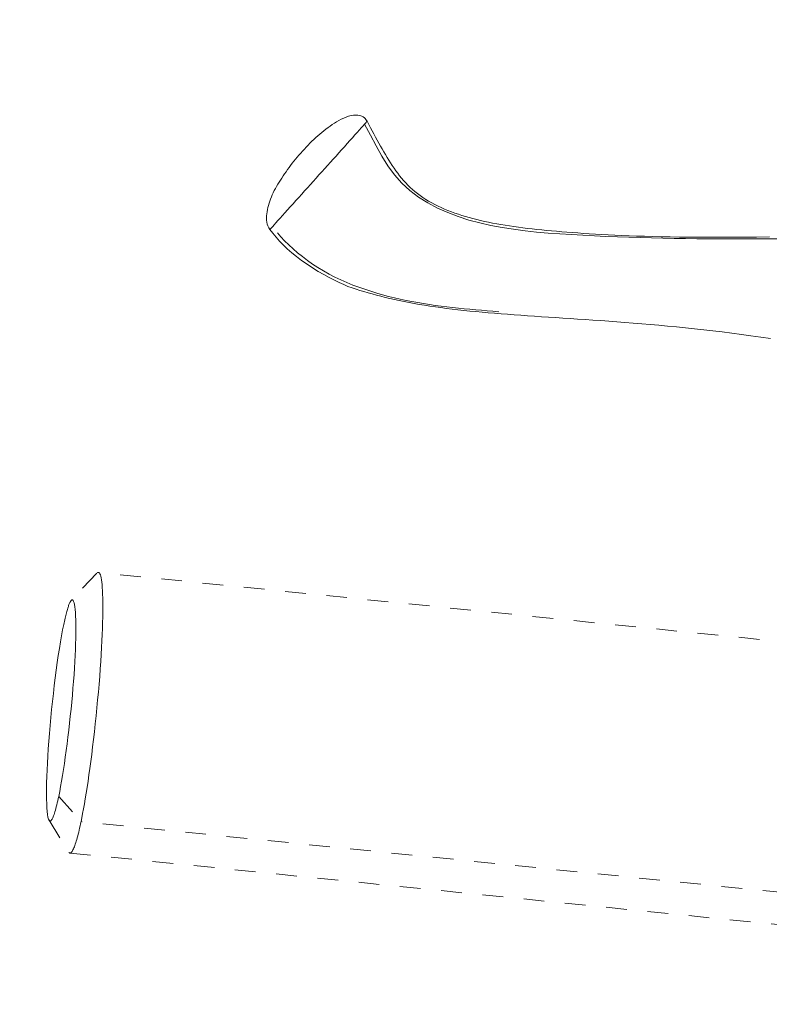
# Model space of a CAD drawing. Units: inches. Extents: x -146 to 149, y 0 to 226.
# Drawn here: x -16 to -12, y 207 to 211 of the extents above; entities that cross this region are included whole.
import ezdxf

# ---------------------------------------------------------------- set-up
doc = ezdxf.new("R2010")
doc.units = ezdxf.units.IN
doc.header["$MEASUREMENT"] = 0
doc.header["$PDMODE"] = 2
doc.header["$PDSIZE"] = 0.03
doc.linetypes.add('DASHED', pattern=[0.2, 0.1, -0.1])
doc.layers.add('Unnamed [1.1]', color=7, linetype='Continuous', lineweight=0)
doc.layers.add('Unnamed [1]', color=7, linetype='Continuous', lineweight=0)
doc.styles.add('CK_TEXT_STYLE_0007', font='times.ttf', dxfattribs={"width": 0.75, "height": 4})
doc.dimstyles.new('KEYCREATOR_DIMSTYLE', dxfattribs={"dimtxt": 4, "dimasz": 4, "dimexe": 1, "dimexo": 0.25, "dimgap": 1, "dimtad": 0, "dimtih": 1, "dimtoh": 1, "dimdec": 3, "dimzin": 4, "dimdsep": 46, "dimlunit": 3, "dimtxsty": 'CK_TEXT_STYLE_0007', "dimsah": 1, "dimcen": 0, "dimadec": 0, "dimazin": 0, "dimtfac": 1, "dimtdec": 3, "dimtofl": 0, "dimtmove": 0, "dimatfit": 3, "dimfxl": 1, "dimtolj": 1, "dimtzin": 0, "dimarcsym": 0})

# ---------------------------------------------------------------- blocks, each defined once
blk = doc.blocks.new('*D1')
at = {"layer": 'Defpoints', "color": 0}
for p in [(-5.3234, 225.6988), (-38.569, 147.2006), (-5.274, 147.2006)]:
    blk.add_point(p, dxfattribs=at)
at = {"layer": 'Unnamed [1]', "color": 18, "lineweight": -2, "true_color": 0x000000}
for p, q in [((-5.5734, 225.6988), (-39.569, 225.6988)), ((-38.569, 221.6988), (-38.569, 192.564)), ((-38.569, 151.2006), (-38.569, 179.9759)), ((-5.524, 147.2006), (-39.569, 147.2006))]:
    blk.add_line(p, q, dxfattribs=at)
at = {"layer": 'Unnamed [1]', "color": 18, "true_color": 0x000000}
for points in [[(-37.9023, 221.6988), (-39.2357, 221.6988), (-38.569, 225.6988)], [(-39.2357, 151.2006), (-37.9023, 151.2006), (-38.569, 147.2006)]]:
    blk.add_solid(points, dxfattribs=at)
at = {"layer": 'Unnamed [1]', "color": 18, "lineweight": 0, "true_color": 0x000000, "insert": (-38.569, 186.27), "char_height": 4, "attachment_point": 5, "line_spacing_factor": 0.96, "style": 'CK_TEXT_STYLE_0007'}
blk.add_mtext('\\A1;78-1/2"\\P{OAW}', dxfattribs=at)

msp = doc.modelspace()

# ---------------------------------------------------------------- linework, layer by layer
at = {"layer": 'Unnamed [1.1]', "color": 18, "linetype": 'DASHED', "lineweight": 0, "true_color": 0x000000}
for p, q in [((-15.1612771, 208.7872216), (-15.284835, 208.6563896)), ((-10.5717337, 208.3278024), (-15.1542209, 208.7908288)), ((-15.3450561, 207.7115943), (-15.2376097, 207.5896469)), ((-15.3920073, 207.5959201), (-15.2971227, 207.4430239)), ((-10.6551225, 207.1266205), (-15.2376097, 207.5896469)), ((-15.2909105, 207.4380361), (-10.7084237, 206.9750098))]:
    msp.add_line(p, q, dxfattribs=at)
for points in [[(-13.8579247, 210.9663264), (-13.8605425, 210.9710015), (-13.863303, 210.9754499), (-13.866571, 210.9796676), (-13.8707111, 210.9836507), (-13.8760878, 210.9873953), (-13.8830657, 210.9908975), (-13.8919612, 210.9941095), (-13.9019491, 210.9961001), (-13.9125238, 210.9966014), (-13.9235703, 210.9957534), (-13.9349736, 210.9936964), (-13.9466187, 210.9905704), (-13.9583907, 210.9865156), (-13.9701745, 210.9816722), (-13.9818552, 210.9761801), (-13.9933176, 210.9701797), (-14.0044469, 210.9638109), (-14.0151281, 210.957214), (-14.0255047, 210.9504164), (-14.0357949, 210.9433592), (-14.0459956, 210.9360529), (-14.0561035, 210.928508), (-14.0661155, 210.9207348), (-14.0760283, 210.9127439), (-14.0858389, 210.9045457), (-14.0955439, 210.8961507), (-14.1051402, 210.8875693), (-14.1146246, 210.8788119), (-14.123994, 210.8698891), (-14.1332452, 210.8608113), (-14.1423749, 210.851589), (-14.1513799, 210.8422325), (-14.1602572, 210.8327525), (-14.1690034, 210.8231592), (-14.1776155, 210.8134632), (-14.1860902, 210.803675), (-14.1944243, 210.793805), (-14.2026147, 210.7838636), (-14.2106581, 210.7738613), (-14.2185514, 210.7638086), (-14.2262914, 210.7537159), (-14.233875, 210.7435937), (-14.2412988, 210.7334525), (-14.2485597, 210.7233026), (-14.2556546, 210.7131546), (-14.2625784, 210.7030168), (-14.2693183, 210.6928892), (-14.2758597, 210.6827695), (-14.282188, 210.6726557), (-14.2882885, 210.6625455), (-14.2941468, 210.6524369), (-14.2997481, 210.6423276), (-14.3050778, 210.6322156), (-14.3101213, 210.6220985), (-14.314864, 210.6119744), (-14.3192913, 210.601841), (-14.3233886, 210.5916961), (-14.3271412, 210.5815376), (-14.3305345, 210.5713634), (-14.3335539, 210.5611712), (-14.3361847, 210.550959), (-14.3384125, 210.5407245), (-14.3402225, 210.5304657), (-14.3415877, 210.5201914), (-14.3424313, 210.5099553), (-14.3426642, 210.499822), (-14.3421971, 210.4898561), (-14.3409408, 210.4801225), (-14.3388062, 210.4706858), (-14.3357041, 210.4616106), (-14.3315453, 210.4529616), (-14.3262405, 210.4448036)], [(-14.3262405, 210.4448036), (-14.3253298, 210.4458157), (-14.3226806, 210.4487601), (-14.3184176, 210.4534981), (-14.3126654, 210.4598908), (-14.3055486, 210.4677996), (-14.297192, 210.4770856), (-14.2877201, 210.4876102), (-14.2772575, 210.4992345), (-14.2659291, 210.5118197), (-14.2538593, 210.5252272), (-14.2411729, 210.5393181), (-14.2279944, 210.5539537), (-14.2144486, 210.5689953), (-14.2006601, 210.584304), (-14.1867535, 210.599741), (-14.1728332, 210.6151905), (-14.1589224, 210.630627), (-14.1450239, 210.6460482), (-14.1311406, 210.6614514), (-14.1172754, 210.6768342), (-14.1034311, 210.6921941), (-14.0896107, 210.7075285), (-14.0758169, 210.722835), (-14.0620527, 210.738111), (-14.0483209, 210.7533539), (-14.0346244, 210.7685614), (-14.0209661, 210.7837309), (-14.0073488, 210.7988598), (-13.9937755, 210.8139457), (-13.9802489, 210.828986), (-13.9667941, 210.8439541), (-13.9535247, 210.858726), (-13.9405763, 210.8731539), (-13.9280847, 210.8870899), (-13.9161855, 210.9003858), (-13.9050144, 210.9128938), (-13.8947071, 210.9244658), (-13.8853994, 210.934954), (-13.8772268, 210.9442102), (-13.8703252, 210.9520866)], [(-13.8703412, 210.9520516), (-13.8693603, 210.9531791), (-13.8684172, 210.9542631), (-13.8675122, 210.9553034), (-13.8666457, 210.9562995), (-13.865818, 210.9572509), (-13.8650294, 210.9581574), (-13.8642803, 210.9590185), (-13.8635711, 210.9598337), (-13.8629021, 210.9606028), (-13.8622736, 210.9613254), (-13.861686, 210.9620009), (-13.8611396, 210.962629), (-13.8606348, 210.9632094), (-13.8601719, 210.9637416), (-13.8597513, 210.9642252), (-13.8593733, 210.9646599), (-13.8590382, 210.9650451), (-13.8587465, 210.9653806), (-13.8584984, 210.965666), (-13.8582943, 210.9659008), (-13.8581345, 210.9660846), (-13.8580194, 210.9662171), (-13.8579494, 210.9662978), (-13.8579247, 210.9663263)], [(-11.8807911, 210.4003635), (-11.9361885, 210.3999708), (-11.9914245, 210.3996818), (-12.0465218, 210.3995099), (-12.1015032, 210.3994683), (-12.1563915, 210.3995706), (-12.2112094, 210.3998301), (-12.2659797, 210.4002602), (-12.3207251, 210.4008742), (-12.3754685, 210.4016856), (-12.4302325, 210.4027077), (-12.4850399, 210.4039539), (-12.5399136, 210.4054376), (-12.5948762, 210.4071721), (-12.6499505, 210.4091709), (-12.7051592, 210.4114474), (-12.7605253, 210.4140148), (-12.8160713, 210.4168866), (-12.8718201, 210.4200763), (-12.927767, 210.4236316), (-12.9837982, 210.4277385), (-13.0397722, 210.4326176), (-13.0955478, 210.4384893), (-13.1509835, 210.4455742), (-13.2059382, 210.4540926), (-13.2602704, 210.4642652), (-13.3138388, 210.4763124), (-13.3665022, 210.4904546), (-13.4181191, 210.5069125), (-13.4685482, 210.5259064), (-13.5175882, 210.5476676), (-13.5647976, 210.5724699), (-13.6096747, 210.600598), (-13.651718, 210.6323365), (-13.6904259, 210.66797), (-13.7253313, 210.7077626), (-13.7567581, 210.7515043), (-13.7858215, 210.7985117), (-13.8136707, 210.8480807), (-13.8414555, 210.899507), (-13.8703252, 210.9520866)], [(-11.9160345, 210.4086519), (-11.9784903, 210.4080036), (-12.0386782, 210.4075004), (-12.0965272, 210.4071687), (-12.151966, 210.4070352), (-12.2049236, 210.4071263), (-12.2555667, 210.4074167), (-12.304162, 210.4078586), (-12.3507882, 210.4084452), (-12.395524, 210.4091699), (-12.4384483, 210.4100258), (-12.4796397, 210.4110061), (-12.519177, 210.4121041), (-12.5571389, 210.4133129), (-12.5936042, 210.4146257), (-12.6286517, 210.4160359), (-12.6623601, 210.4175365), (-12.694808, 210.4191209), (-12.7260744, 210.4207822), (-12.7562379, 210.4225136), (-12.7853773, 210.4243084), (-12.8135714, 210.4261597), (-12.8408988, 210.4280608), (-12.8674383, 210.4300049), (-12.8932687, 210.4319853), (-12.9184687, 210.433995), (-12.9431902, 210.4360476), (-12.9675354, 210.4381664), (-12.991509, 210.4403597), (-13.0151157, 210.4426356), (-13.0383599, 210.4450024), (-13.0612464, 210.4474683), (-13.0837797, 210.4500415), (-13.1059645, 210.4527303), (-13.1278052, 210.4555429), (-13.1493066, 210.4584875), (-13.1704733, 210.4615724), (-13.1913098, 210.4648057), (-13.2118208, 210.4681956), (-13.2320109, 210.4717505), (-13.2518846, 210.4754785), (-13.2714466, 210.4793878), (-13.2907014, 210.4834868), (-13.3096538, 210.4877835), (-13.3283083, 210.4922862), (-13.3466695, 210.4970032), (-13.3647419, 210.5019427), (-13.3825303, 210.5071129), (-13.4000392, 210.5125219), (-13.4172733, 210.5181781), (-13.434237, 210.5240897), (-13.4509351, 210.5302649), (-13.4673722, 210.5367119), (-13.4835528, 210.5434389), (-13.4994816, 210.5504541), (-13.5151631, 210.5577659), (-13.530602, 210.5653823), (-13.5458028, 210.5733117), (-13.560592, 210.5815606), (-13.5748092, 210.5901264), (-13.5884792, 210.5990032), (-13.6016266, 210.6081856), (-13.6142762, 210.6176678), (-13.6264527, 210.6274441), (-13.6381808, 210.637509), (-13.6494853, 210.6478567), (-13.6603907, 210.6584815), (-13.6709219, 210.6693778), (-13.6811035, 210.68054), (-13.6909603, 210.6919624), (-13.7005169, 210.7036392), (-13.7097982, 210.7155649), (-13.7188287, 210.7277337), (-13.7276332, 210.7401401), (-13.7362364, 210.7527782), (-13.744663, 210.7656426), (-13.7529378, 210.7787275), (-13.7610854, 210.7920272), (-13.7691306, 210.8055361), (-13.777098, 210.8192485), (-13.7850124, 210.8331587), (-13.7928984, 210.8472612), (-13.8007809, 210.8615501), (-13.8086845, 210.8760199), (-13.8166339, 210.8906649), (-13.8246538, 210.9054794), (-13.832769, 210.9204577), (-13.8410041, 210.9355942), (-13.8493839, 210.9508833), (-13.857933, 210.9663192)], [(-14.3262156, 210.4448301), (-14.3120663, 210.4265226), (-14.296713, 210.4079566), (-14.2800465, 210.3892035), (-14.2619581, 210.3703347), (-14.2423386, 210.3514216), (-14.2210791, 210.3325356), (-14.1980708, 210.3137482), (-14.1733104, 210.2951565), (-14.1472183, 210.2769607), (-14.1203208, 210.2593866), (-14.0931441, 210.2426602), (-14.0662144, 210.2270074), (-14.0400579, 210.2126541), (-14.0152008, 210.1998261), (-13.9920263, 210.1886715), (-13.9703457, 210.1790259), (-13.9498271, 210.1706471), (-13.9301387, 210.1632929), (-13.9109486, 210.1567209), (-13.8919252, 210.1506889), (-13.8727364, 210.1449547), (-13.8531066, 210.139318), (-13.8329835, 210.1337462), (-13.8123712, 210.1282488), (-13.7912736, 210.1228353), (-13.7696944, 210.1175151), (-13.7476378, 210.1122976), (-13.7251074, 210.1071924), (-13.7021073, 210.1022088), (-13.6786414, 210.0973564), (-13.6547135, 210.0926445), (-13.6303275, 210.0880826), (-13.6054875, 210.0836802), (-13.5801972, 210.0794468), (-13.5544605, 210.0753917), (-13.5282809, 210.0715211), (-13.5016597, 210.0678278), (-13.4745977, 210.0643015), (-13.4470959, 210.0609315), (-13.4191549, 210.0577075), (-13.3907756, 210.0546189), (-13.3619589, 210.0516553), (-13.3327056, 210.0488062), (-13.3030165, 210.0460611), (-13.2728926, 210.0434095), (-13.2423345, 210.0408411), (-13.2113431, 210.0383452), (-13.1799193, 210.0359115), (-13.1480639, 210.0335294), (-13.1157778, 210.0311885), (-13.0830617, 210.0288782), (-13.0499165, 210.0265882), (-13.016343, 210.024308), (-12.9823421, 210.022027), (-12.9479146, 210.0197348), (-12.9130614, 210.0174209), (-12.8776864, 210.0150765), (-12.8416986, 210.0126894), (-12.8051059, 210.0102444), (-12.767916, 210.0077264), (-12.730137, 210.00512), (-12.6917768, 210.0024101), (-12.6528432, 209.9995814), (-12.6133442, 209.9966187), (-12.5732876, 209.9935068), (-12.5326813, 209.9902304), (-12.4915334, 209.9867743), (-12.4498516, 209.9831233), (-12.4076438, 209.9792622), (-12.3649181, 209.9751758), (-12.3216822, 209.9708487), (-12.2779441, 209.9662658), (-12.2337117, 209.9614119), (-12.1889929, 209.9562717), (-12.1437956, 209.95083), (-12.0981276, 209.9450716), (-12.051997, 209.9389812), (-12.0054116, 209.9325437), (-11.9583793, 209.9257437), (-11.910908, 209.9185661)], [(-15.2376097, 207.5896469), (-15.2337227, 207.6087349), (-15.229703, 207.6293845), (-15.2255671, 207.6515604), (-15.2213314, 207.6752275), (-15.2170124, 207.7003506), (-15.2126267, 207.7268947), (-15.2081906, 207.7548246), (-15.2037208, 207.7841052), (-15.1992336, 207.8147013), (-15.1947457, 207.8465778), (-15.1902734, 207.8796996), (-15.1858332, 207.9140314), (-15.1814425, 207.9495117), (-15.1771216, 207.9859723), (-15.1728918, 208.0232184), (-15.1687741, 208.0610554), (-15.1647897, 208.0992885), (-15.1609599, 208.1377231), (-15.1573058, 208.1761644), (-15.1538485, 208.2144177), (-15.1506094, 208.2522883), (-15.1476094, 208.2895816), (-15.1448699, 208.3261027), (-15.1424119, 208.361657), (-15.1402514, 208.3960751), (-15.1383832, 208.429289), (-15.1367969, 208.461256), (-15.1354819, 208.4919336), (-15.1344279, 208.521279), (-15.1336243, 208.5492496), (-15.1330608, 208.5758027), (-15.1327267, 208.6008958), (-15.1326118, 208.624486), (-15.1327055, 208.6465308), (-15.1329974, 208.6669875), (-15.1334769, 208.6858134), (-15.1341362, 208.7029786), (-15.1349766, 208.7185036), (-15.1360023, 208.7324214), (-15.137217, 208.7447652), (-15.1386249, 208.7555682), (-15.1402299, 208.7648634), (-15.142036, 208.7726841), (-15.144047, 208.7790634), (-15.146267, 208.7840343), (-15.1487, 208.7876301), (-15.1513499, 208.7898839), (-15.1542206, 208.7908288)], [(-15.1542206, 208.7908288), (-15.1543995, 208.7908437), (-15.1545793, 208.7908525), (-15.1547598, 208.790855), (-15.1549412, 208.7908513), (-15.1551234, 208.7908413), (-15.1553065, 208.790825), (-15.1554903, 208.7908024), (-15.155675, 208.7907735), (-15.1558605, 208.7907383), (-15.1560468, 208.7906967), (-15.1562339, 208.7906487), (-15.1564218, 208.7905943), (-15.1566106, 208.7905335), (-15.1568002, 208.7904663), (-15.1569905, 208.7903926), (-15.1571818, 208.7903124), (-15.1573738, 208.7902258), (-15.1575666, 208.7901326), (-15.1577603, 208.7900329), (-15.1579548, 208.7899267), (-15.15815, 208.7898138), (-15.1583461, 208.7896944), (-15.1585431, 208.7895684), (-15.1587408, 208.7894358)], [(-15.3450561, 207.7115943), (-15.3404602, 207.7345184), (-15.3358615, 207.7590266), (-15.3312745, 207.7849954), (-15.326714, 207.8123012), (-15.3221945, 207.8408206), (-15.3177307, 207.87043), (-15.3133372, 207.9010059), (-15.3090287, 207.9324248), (-15.3048198, 207.9645633), (-15.3007251, 207.9972976), (-15.2967593, 208.0305045), (-15.2929369, 208.0640603), (-15.2892727, 208.0978415), (-15.2857813, 208.1317246), (-15.2824772, 208.1655861), (-15.2793752, 208.1993024), (-15.2764899, 208.2327501), (-15.2738359, 208.2658057), (-15.2714278, 208.2983456), (-15.2692802, 208.3302463), (-15.2674181, 208.3612436), (-15.2658542, 208.3911096), (-15.2645851, 208.4197752), (-15.2636075, 208.4471711), (-15.2629179, 208.4732283), (-15.262513, 208.4978774), (-15.2623894, 208.5210493), (-15.2625437, 208.5426749), (-15.2629725, 208.5626849), (-15.2636725, 208.5810102), (-15.2646402, 208.5975816), (-15.2658722, 208.61233), (-15.2673653, 208.6251861), (-15.2691159, 208.6360807), (-15.2711208, 208.6449448), (-15.2733765, 208.651709), (-15.2758796, 208.6563043), (-15.2786267, 208.6586615), (-15.2816146, 208.6587113), (-15.2848397, 208.6563846)], [(-15.2848397, 208.6563846), (-15.286113, 208.6548931), (-15.2874149, 208.6530853), (-15.2887443, 208.6509644), (-15.2901003, 208.6485334), (-15.2914819, 208.6457956), (-15.2928882, 208.6427539), (-15.2943183, 208.6394117), (-15.295771, 208.6357719), (-15.2972455, 208.6318377), (-15.2987409, 208.6276123), (-15.300256, 208.6230987), (-15.3017901, 208.6183002), (-15.303342, 208.6132197), (-15.3049109, 208.6078605), (-15.3064958, 208.6022257), (-15.3080957, 208.5963184), (-15.3097096, 208.5901417), (-15.3113366, 208.5836988), (-15.3129757, 208.5769928), (-15.3146259, 208.5700268), (-15.3162863, 208.562804), (-15.317956, 208.5553274), (-15.3196339, 208.5476003), (-15.321319, 208.5396256)], [(-15.321319, 208.5396256), (-15.3264563, 208.513936), (-15.3316274, 208.4860309), (-15.3368068, 208.456116), (-15.3419685, 208.4243969), (-15.3470868, 208.3910792), (-15.3521359, 208.3563685), (-15.35709, 208.3204705), (-15.3619233, 208.2835907), (-15.36661, 208.2459348), (-15.3711244, 208.2077083), (-15.3754406, 208.169117), (-15.3795329, 208.1303663), (-15.3833755, 208.091662), (-15.3869425, 208.0532096), (-15.3902082, 208.0152147), (-15.3931468, 207.977883), (-15.3957367, 207.9414097), (-15.3979734, 207.9059483), (-15.3998565, 207.871642), (-15.4013857, 207.838634), (-15.4025607, 207.8070675), (-15.403381, 207.7770857), (-15.4038465, 207.7488316), (-15.4039567, 207.7224486), (-15.4037112, 207.6980798), (-15.4031099, 207.6758683), (-15.4021522, 207.6559573), (-15.400838, 207.6384901), (-15.3991668, 207.6236097), (-15.3971383, 207.6114594), (-15.3947521, 207.6021824), (-15.392008, 207.5959217)], [(-15.392008, 207.5959217), (-15.3906339, 207.5940667), (-15.3891959, 207.5928179), (-15.3876959, 207.5921718), (-15.3861358, 207.5921249), (-15.3845172, 207.5926738), (-15.3828421, 207.5938147), (-15.3811121, 207.5955444), (-15.3793291, 207.5978591), (-15.3774949, 207.6007554), (-15.3756112, 207.6042298), (-15.37368, 207.6082787), (-15.3717029, 207.6128986), (-15.3696817, 207.6180861), (-15.3676183, 207.6238375), (-15.3655145, 207.6301493), (-15.363372, 207.6370181), (-15.3611927, 207.6444402), (-15.3589783, 207.6524122), (-15.3567306, 207.6609306), (-15.3544515, 207.6699918), (-15.3521427, 207.6795923), (-15.349806, 207.6897286), (-15.3474432, 207.7003971), (-15.3450561, 207.7115943)], [(-15.2909102, 207.4380361), (-15.2889906, 207.4382048), (-15.2870191, 207.4390775), (-15.2849991, 207.4406313), (-15.2829341, 207.442843), (-15.2808277, 207.4456895), (-15.2786833, 207.4491477), (-15.2765046, 207.4531944), (-15.274295, 207.4578066), (-15.272058, 207.4629612), (-15.2697972, 207.468635), (-15.267516, 207.4748049), (-15.265218, 207.4814478), (-15.2629067, 207.4885407), (-15.2605856, 207.4960604), (-15.2582582, 207.5039837), (-15.2559281, 207.5122877), (-15.2535987, 207.5209491), (-15.2512736, 207.5299448), (-15.2489563, 207.5392518), (-15.2466503, 207.548847), (-15.2443591, 207.5587072), (-15.2420863, 207.5688093), (-15.2398353, 207.5791302), (-15.2376097, 207.5896469)]]:
    msp.add_lwpolyline(points, dxfattribs=at)
msp.add_lwpolyline([(-14.3262403, 210.4448038), (-14.3262403, 210.4448038), (-14.3262403, 210.4448038), (-14.3262403, 210.4448038), (-14.3262404, 210.4448038), (-14.3262404, 210.4448038), (-14.3262404, 210.4448037), (-14.3262404, 210.4448037), (-14.3262404, 210.4448037), (-14.3262404, 210.4448037), (-14.3262404, 210.4448037), (-14.3262404, 210.4448037), (-14.3262404, 210.4448037), (-14.3262404, 210.4448037), (-14.3262404, 210.4448037), (-14.3262404, 210.4448037), (-14.3262404, 210.4448037), (-14.3262404, 210.4448037), (-14.3262405, 210.4448037), (-14.3262405, 210.4448037), (-14.3262405, 210.4448037), (-14.3262405, 210.4448036), (-14.3262405, 210.4448036), (-14.3262405, 210.4448036)], close=True, dxfattribs=at)
at = {"layer": 'Unnamed [1.1]', "color": 18, "linetype": 'DASHED', "lineweight": 0, "true_color": 0x000000, "extrusion": (0, 0, -1)}
for points in [[(14.2901519, 210.4281855), (14.2734095, 210.4088254), (14.2552017, 210.3894771), (14.2356197, 210.3702237), (14.2147549, 210.3511486), (14.1926984, 210.332335), (14.1695417, 210.313866), (14.1453758, 210.2958251), (14.1202921, 210.2782954), (14.0943819, 210.2613601), (14.0677365, 210.2451026), (14.040447, 210.2296061), (14.0126048, 210.2149538), (13.9843012, 210.201229), (13.9556273, 210.188515), (13.9266746, 210.1768949), (13.8976695, 210.1662022), (13.8687744, 210.1561953), (13.839984, 210.146845), (13.8112929, 210.1381221), (13.7826957, 210.1299975), (13.7541873, 210.122442), (13.7257623, 210.1154263), (13.6974153, 210.1089213), (13.669141, 210.1028977), (13.6409342, 210.0973265), (13.6127896, 210.0921783), (13.5847017, 210.087424), (13.5566653, 210.0830345), (13.5286751, 210.0789805), (13.5007258, 210.0752328), (13.472812, 210.0717623), (13.4449285, 210.0685397), (13.4170699, 210.0655359), (13.3892309, 210.0627217), (13.3614062, 210.0600678), (13.3335904, 210.0575452), (13.3057784, 210.0551245), (13.2779646, 210.0527767), (13.250144, 210.0504724), (13.222311, 210.0481827)], [(15.295911, 207.4412817), (15.2957128, 207.4410368), (15.2955137, 207.4408015), (15.2953137, 207.4405759), (15.2951128, 207.4403599), (15.2949109, 207.4401534), (15.2947082, 207.4399566), (15.2945045, 207.4397693), (15.2943, 207.4395916), (15.2940945, 207.4394234), (15.2938882, 207.4392647), (15.293681, 207.4391156), (15.2934729, 207.4389759), (15.293264, 207.4388457), (15.2930542, 207.4387251), (15.2928436, 207.4386138), (15.292632, 207.438512), (15.2924197, 207.4384197), (15.2922065, 207.4383367), (15.2919925, 207.4382632), (15.2917777, 207.4381991), (15.291562, 207.4381443), (15.2913456, 207.4380989), (15.2911283, 207.4380628), (15.2909102, 207.4380361)]]:
    msp.add_lwpolyline(points, dxfattribs=at)

# ---------------------------------------------------------------- dimensions: what is measured, and where the dimension line sits
at = {"layer": 'Unnamed [1]', "color": 18, "lineweight": 0, "true_color": 0x000000}
dim = msp.add_linear_dim(base=(-38.568998, 147.2005792), p1=(-5.3233566, 225.6987884), p2=(-5.2740105, 147.2005792), angle=90, text='78-1/2"\\P{OAW}', dimstyle='KEYCREATOR_DIMSTYLE', dxfattribs=at)
dim.commit()
dim.dimension.update_dxf_attribs({"geometry": '*D1', "text_midpoint": (-38.568998, 186.2699591), "dimtype": 160, "text_rotation": 360})

doc.saveas('drawing.dxf')
